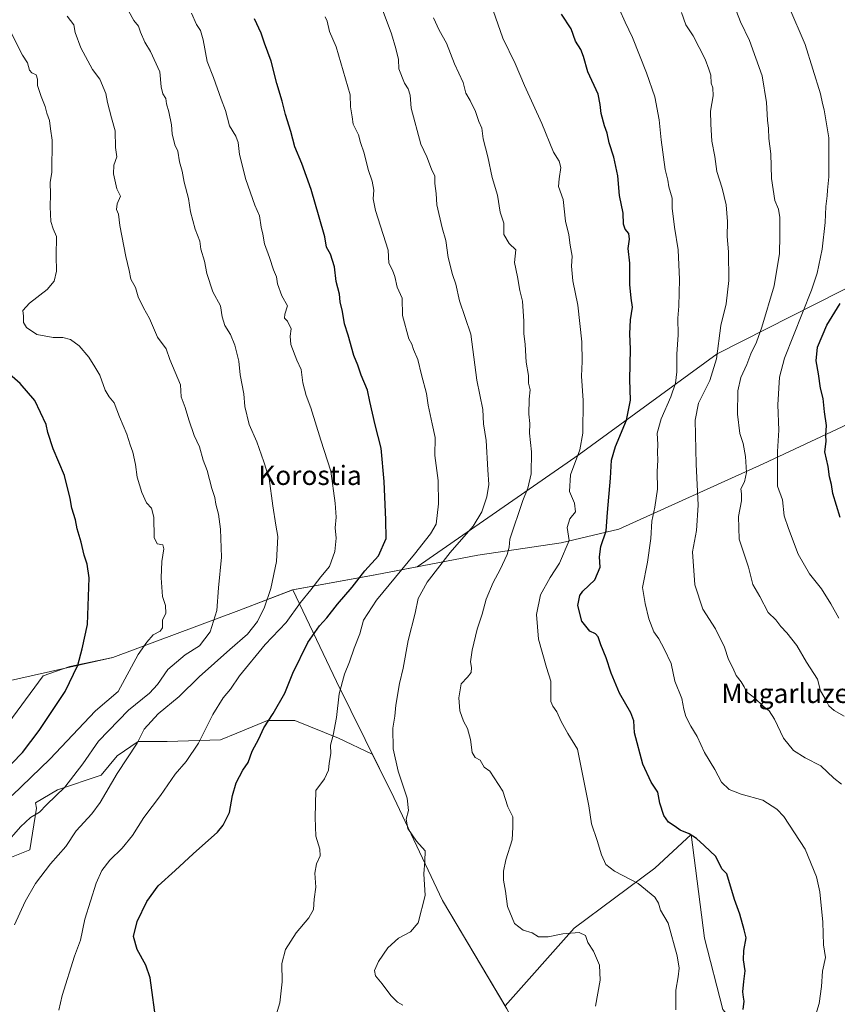
# Model space of a CAD drawing. Units: metres. Extents: x 593647 to 597085, y 4740635 to 4742996.
# Drawn here: x 595975 to 596314, y 4742370 to 4742778 of the extents above; entities that cross this region are included whole.
import ezdxf
from ezdxf.enums import TextEntityAlignment as Align

# ---------------------------------------------------------------- set-up
doc = ezdxf.new("R2010")
doc.units = ezdxf.units.M
doc.header["$MEASUREMENT"] = 0
for name, color, linetype, lineweight in [('Arbolado forestal CxS', 92, 'Continuous', 0), ('Curva de nivel maestra', 30, 'Continuous', 30), ('Curva de nivel normal', 30, 'Continuous', 0), ('Entidad de ámbito territorial', 7, 'Continuous', 0), ('Entidad de ámbito territorial CxS', 92, 'Continuous', 0), ('Municipio', 91, 'Continuous', 13), ('Municipio CxS', 4, 'Continuous', 0), ('Texto cartográfico', 7, 'Continuous', 0)]:
    doc.layers.add(name, color=color, linetype=linetype, lineweight=lineweight)
doc.styles.add('Style-Arial', font='txt')

# ---------------------------------------------------------------- blocks, each defined once
blk = doc.blocks.new('*U4')
at = {"layer": 'Arbolado forestal CxS', "color": 92, "linetype": 'Continuous', "lineweight": 0}
for points in [[(596266.4179, 4742367.6717, 876.9407), (596258.8787, 4742397.2533, 878.0807), (596253.3615, 4742440.3399, 874.7602), (596238.2361, 4742426.2891, 878.4551), (596204.7465, 4742401.4285, 884.651), (596176.2237, 4742369.1795, 888.4264), (596150.1517, 4742412.9561, 889.3473), (596130.0527, 4742455.5961, 890.8138), (596121.0971, 4742473.6581, 892.1319), (596107.1185, 4742480.2799, 894.8937), (596089.0219, 4742487.6529, 898.7997), (596077.6275, 4742487.6529, 900.6308), (596064.8925, 4742482.2911, 903.1155), (596058.1901, 4742479.6101, 904.1179), (596036.0717, 4742478.9401, 907.9681), (596024.0071, 4742478.9403, 910.7121), (596015.2937, 4742472.9081, 912.6928), (596008.5911, 4742464.8651, 913.1771), (595990.4941, 4742458.8331, 916.6151), (595981.3873, 4742453.4763, 917.9519), (595981.9037, 4742451.1939, 917.1171), (595979.0623, 4742433.9881, 913.0578), (595929.8515, 4742414.2547, 919.8008)], [(595628.9623, 4742464.0627, 978.8757), (595672.6069, 4742445.7813, 973.6456), (595709.2505, 4742430.7639, 968.6205), (595747.0965, 4742437.7095, 965.3702), (595816.3453, 4742437.7927, 954.2342), (595903.7057, 4742450.2177, 938.1402), (595943.7249, 4742454.2581, 929.1858), (595954.8205, 4742464.0155, 928.8888), (595968.4205, 4742484.0909, 928.9671), (595984.6111, 4742506.1091, 928.1132), (595995.6203, 4742509.9945, 926.1695), (596013.5141, 4742513.7473, 922.8066), (596065.7045, 4742533.1565, 913.134), (596088.0647, 4742541.7165, 908.1631), (596122.2545, 4742547.9761, 899.4014), (596139.6635, 4742551.3327, 894.2721), (596206.9217, 4742597.9201, 880.3217), (596264.1315, 4742639.6543, 865.4535), (596335.8513, 4742675.9935, 845.5672)]]:
    blk.add_polyline3d(points, dxfattribs=at)
blk = doc.blocks.new('*U6')
at = {"layer": 'Arbolado forestal CxS', "color": 92, "linetype": 'Continuous', "lineweight": 0}
blk.add_polyline3d([(596176.2237, 4742369.1795, 888.4264), (596204.7465, 4742401.4285, 884.651), (596238.2361, 4742426.2891, 878.4551), (596253.3615, 4742440.3399, 874.7602), (596258.8787, 4742397.2533, 878.0807), (596266.4179, 4742367.6717, 876.9407)], dxfattribs=at)

msp = doc.modelspace()

# ---------------------------------------------------------------- linework, layer by layer
at = {"layer": 'Arbolado forestal CxS', "color": 92, "linetype": 'Continuous', "lineweight": 0}
for points in [[(596335.8513, 4742675.9935, 845.5672), (596264.1315, 4742639.6543, 865.4535), (596206.9217, 4742597.9201, 880.3217), (596139.6635, 4742551.3327, 894.2721), (596122.2545, 4742547.9761, 899.4014), (596088.0647, 4742541.7165, 908.1631), (596065.7045, 4742533.1565, 913.134), (596013.5141, 4742513.7473, 922.8066), (595995.6203, 4742509.9945, 926.1695), (595984.6111, 4742506.1091, 928.1132), (595968.4205, 4742484.0909, 928.9671), (595954.8205, 4742464.0155, 928.8888), (595943.7249, 4742454.2581, 929.1858), (595903.7057, 4742450.2177, 938.1402), (595816.3453, 4742437.7927, 954.2342), (595747.0965, 4742437.7095, 965.3702), (595709.2505, 4742430.7639, 968.6205), (595672.6069, 4742445.7813, 973.6456), (595628.9623, 4742464.0627, 978.8757)], [(596335.8513, 4742675.9935, 845.5672), (596264.1315, 4742639.6543, 865.4535), (596206.9217, 4742597.9201, 880.3217), (596139.6635, 4742551.3327, 894.2721), (596122.2545, 4742547.9761, 899.4014), (596088.0647, 4742541.7165, 908.1631), (596065.7045, 4742533.1565, 913.134), (596013.5141, 4742513.7473, 922.8066), (595995.6203, 4742509.9945, 926.1695), (595984.6111, 4742506.1091, 928.1132), (595968.4205, 4742484.0909, 928.9671), (595954.8205, 4742464.0155, 928.8888), (595943.7249, 4742454.2581, 929.1858), (595903.7057, 4742450.2177, 938.1402), (595816.3453, 4742437.7927, 954.2342), (595747.0965, 4742437.7095, 965.3702), (595709.2505, 4742430.7639, 968.6205), (595672.6069, 4742445.7813, 973.6456), (595628.9623, 4742464.0627, 978.8757)], [(595848.1189, 4742366.6807, 926.763), (595893.2547, 4742392.2975, 922.0727), (595929.8515, 4742414.2547, 919.8008), (595979.0623, 4742433.9881, 913.0578), (595981.9037, 4742451.1939, 917.1171), (595981.3873, 4742453.4763, 917.9519), (595990.4941, 4742458.8331, 916.6151), (596008.5911, 4742464.8651, 913.1771), (596015.2937, 4742472.9081, 912.6928), (596024.0071, 4742478.9403, 910.7121), (596036.0717, 4742478.9401, 907.9681), (596058.1901, 4742479.6101, 904.1179), (596064.8925, 4742482.2911, 903.1155), (596077.6275, 4742487.6529, 900.6308), (596089.0219, 4742487.6529, 898.7997), (596107.1185, 4742480.2799, 894.8937), (596121.0971, 4742473.6581, 892.1319), (596130.0527, 4742455.5961, 890.8138), (596150.1517, 4742412.9561, 889.3473), (596176.2237, 4742369.1795, 888.4264)], [(596176.2237, 4742369.1795, 888.4264), (596150.1517, 4742412.9561, 889.3473), (596130.0527, 4742455.5961, 890.8138), (596121.0971, 4742473.6581, 892.1319), (596107.1185, 4742480.2799, 894.8937), (596089.0219, 4742487.6529, 898.7997), (596077.6275, 4742487.6529, 900.6308), (596064.8925, 4742482.2911, 903.1155), (596058.1901, 4742479.6101, 904.1179), (596036.0717, 4742478.9401, 907.9681), (596024.0071, 4742478.9403, 910.7121), (596015.2937, 4742472.9081, 912.6928), (596008.5911, 4742464.8651, 913.1771), (595990.4941, 4742458.8331, 916.6151), (595981.3873, 4742453.4763, 917.9519), (595981.9037, 4742451.1939, 917.1171), (595979.0623, 4742433.9881, 913.0578), (595929.8515, 4742414.2547, 919.8008), (595893.2547, 4742392.2975, 922.0727), (595848.1189, 4742366.6807, 926.763)], [(596473.8899, 4742316.8053, 840.8618), (596432.8251, 4742296.1253, 846.8192), (596410.2337, 4742282.7161, 848.2762), (596374.8827, 4742290.5267, 854.6018), (596345.8817, 4742305.6085, 860.9579), (596316.8801, 4742324.7491, 866.7955), (596287.2993, 4742342.7311, 872.5656), (596266.4179, 4742367.6717, 876.9407), (596258.8787, 4742397.2533, 878.0807), (596253.3615, 4742440.3399, 874.7602), (596238.2361, 4742426.2891, 878.4551), (596204.7465, 4742401.4285, 884.651), (596176.2237, 4742369.1795, 888.4264)], [(596473.8899, 4742316.8053, 840.8618), (596432.8251, 4742296.1253, 846.8192), (596410.2337, 4742282.7161, 848.2762), (596374.8827, 4742290.5267, 854.6018), (596345.8817, 4742305.6085, 860.9579), (596316.8801, 4742324.7491, 866.7955), (596287.2993, 4742342.7311, 872.5656), (596266.4179, 4742367.6717, 876.9407), (596258.8787, 4742397.2533, 878.0807), (596253.3615, 4742440.3399, 874.7602), (596238.2361, 4742426.2891, 878.4551), (596204.7465, 4742401.4285, 884.651), (596176.2237, 4742369.1795, 888.4264)]]:
    msp.add_polyline3d(points, dxfattribs=at)
at = {"layer": 'Curva de nivel maestra', "color": 30, "linetype": 'Continuous', "lineweight": 30, "flags": 128}
for points, elevation in [([(596274.83, 4742367.6801), (596275.36, 4742371.2101), (596274.99, 4742372.8901), (596274.77, 4742375.1201), (596275.13, 4742379.4001), (596275.7, 4742383.7701), (596275.09, 4742388.3901), (596275.17, 4742392.2501), (596276.09, 4742397.5001), (596275.3, 4742400.7101), (596273.49, 4742407.2301), (596271.25, 4742413.3001), (596268.05, 4742423.9601), (596266.1, 4742426.0401), (596263.6, 4742431.2001), (596258.67, 4742435.8001), (596255.56, 4742438.6901), (596252.48, 4742440.6101), (596248.83, 4742442.1601), (596246.72, 4742443.6501), (596243.9, 4742445.4901), (596241.97, 4742448.2101), (596240.34, 4742453.3001), (596239.51, 4742457.8501), (596236.73, 4742461.9701), (596233.22, 4742469.4501), (596229.85, 4742482.4701), (596229.5, 4742487.4701), (596228.29, 4742490.8101), (596223.57, 4742498.8801), (596220.08, 4742507.2101), (596218.07, 4742513.5401), (596215.8, 4742518.9301), (596214.73, 4742522.3001), (596213.62, 4742523.6001), (596211.34, 4742524.6601), (596207.98, 4742528.7401), (596206.27, 4742535.3001), (596207.17, 4742539.4301), (596208.34, 4742541.2201), (596213.34, 4742545.8901), (596215.62, 4742551.2301), (596215.37, 4742555.4901), (596215.8, 4742559.7801), (596218.05, 4742566.2001), (596218.67, 4742573.8601), (596219.93, 4742588.0801), (596220.23, 4742595.5901), (596221.92, 4742601.2601), (596226.52, 4742612.2101), (596228.14, 4742620.3901), (596227.94, 4742629.0601), (596228.2, 4742641.5801), (596227.84, 4742647.9601), (596228.17, 4742653.8001), (596228.97, 4742659.0801), (596228.4, 4742662.7001), (596227.86, 4742668.4401), (596227.86, 4742677.2601), (596227.24, 4742683.3201), (596227.76, 4742687.2401), (596227.5, 4742689.5201), (596225.94, 4742691.3101), (596225.3, 4742693.5001), (596225.06, 4742697.9801), (596223.61, 4742705.2701), (596222.9, 4742713.5001), (596221.23, 4742721.2401), (596219.3, 4742727.2401), (596218.54, 4742731.2401), (596217.34, 4742734.2701), (596216.02, 4742739.3201), (596215.56, 4742743.1401), (596214.75, 4742747.3401), (596210.53, 4742756.6001), (596208.71, 4742762.9301), (596207.51, 4742765.9201), (596205.41, 4742769.3301), (596203.56, 4742774.4801), (596199.52, 4742780.5801)], 875), ([(596031.65, 4742361.5601), (596029.01, 4742380.8901), (596027.18, 4742386.0701), (596023.58, 4742392.5801), (596022.08, 4742397.9501), (596023.62, 4742404.1801), (596027.55, 4742412.5201), (596032.31, 4742419.0401), (596039.31, 4742425.3601), (596046.75, 4742432.3501), (596056.89, 4742441.2601), (596059.24, 4742444.1401), (596061.83, 4742449.4501), (596063.1, 4742456.4701), (596064.58, 4742461.8001), (596067.43, 4742466.9601), (596069.64, 4742470.1101), (596071.27, 4742474.8201), (596073.97, 4742480.0201), (596076.1, 4742484.6001), (596079.96, 4742490.5201), (596084.82, 4742498.9301), (596088.2, 4742507.2301), (596094.4, 4742519.8901), (596099.22, 4742526.8901), (596102.29, 4742530.2301), (596106.68, 4742535.8101), (596112.76, 4742542.9401), (596117.98, 4742549.6201), (596123.61, 4742555.9301), (596126.8, 4742563.0501), (596126.64, 4742570.8201), (596126.08, 4742586.7201), (596124.76, 4742600.5701), (596122.26, 4742610.2201), (596120.02, 4742619.8401), (596119.11, 4742624.6401), (596116.47, 4742630.8501), (596115.05, 4742634.9201), (596113.43, 4742639.0101), (596111.14, 4742647.4201), (596109.63, 4742652.1201), (596108.77, 4742657.2201), (596107.82, 4742661.2001), (596107.45, 4742664.3701), (596106.05, 4742669.6401), (596105.46, 4742675.6801), (596103.82, 4742680.9401), (596102.11, 4742683.9401), (596101.42, 4742688.2501), (596098.99, 4742696.3001), (596095.78, 4742707.8101), (596091.89, 4742718.6601), (596088.92, 4742725.5801), (596087.32, 4742731.9201), (596085.04, 4742738.9701), (596083.69, 4742744.4501), (596081.49, 4742751.7501), (596079.1, 4742761.0101), (596076.34, 4742768.5401), (596075.04, 4742772.6101), (596072.3, 4742778.5601)], 900), ([(596315.12, 4742571.8201), (596312.14, 4742581.7201), (596311.52, 4742585.4401), (596310.71, 4742588.6301), (596310.12, 4742592.9601), (596308.78, 4742599.0501), (596309.31, 4742603.2401), (596309.12, 4742605.9001), (596309.45, 4742609.9001), (596308.64, 4742615.5701), (596308.1, 4742621.1101), (596307.02, 4742625.3801), (596306.18, 4742631.3201), (596305.19, 4742636.7501), (596305.77, 4742642.4501), (596309.58, 4742651.5701), (596315.1, 4742660.5701)], 850), ([(595971.64, 4742469.8201), (595975.98, 4742474.3701), (595982.94, 4742483.5001), (595993.67, 4742499.5701), (595999.04, 4742510.6001), (596000.79, 4742517.3701), (596003.03, 4742527.3801), (596003.64, 4742546.7601), (596002.83, 4742552.3701), (596001.64, 4742556.1001), (596000.39, 4742561.5601), (595998.73, 4742567.0201), (595997.96, 4742570.7801), (595996.44, 4742575.6401), (595995.83, 4742579.6401), (595993.4, 4742589.2401), (595988.8, 4742600.2401), (595986.56, 4742607.0201), (595985.91, 4742610.4001), (595981.08, 4742620.3401), (595975.04, 4742627.3001), (595970.6, 4742631.2001)], 925)]:
    msp.add_lwpolyline(points, dxfattribs=dict(at, elevation=elevation))
at = {"layer": 'Curva de nivel normal', "color": 30, "linetype": 'Continuous', "lineweight": 0, "flags": 128}
for points, elevation in [([(596133.73, 4742369.4701), (596131.58, 4742370.8101), (596128.77, 4742373.5001), (596125.12, 4742378.3701), (596122.4, 4742381.6401), (596121.96, 4742383.8701), (596123.69, 4742387.6401), (596127.58, 4742393.3501), (596131.94, 4742397.3701), (596136.97, 4742399.9201), (596140.15, 4742403.6401), (596143.08, 4742414.9901), (596142.4, 4742424.0601), (596142.86, 4742429.2301), (596143.08, 4742433.5101), (596139.45, 4742437.6101), (596135.85, 4742442.7601), (596135.16, 4742446.7301), (596136.12, 4742450.2401), (596135.56, 4742455.3501), (596131.84, 4742466.5601), (596129.7, 4742475.8501), (596129.59, 4742484.3901), (596130.37, 4742489.3201), (596130.83, 4742493.9201), (596132.39, 4742502.9301), (596133.94, 4742509.2501), (596135.98, 4742520.7301), (596138.84, 4742532.0401), (596140.1, 4742538.1401), (596143.87, 4742544.9601), (596153.34, 4742557.2301), (596162.88, 4742568.2401), (596166.52, 4742574.1101), (596168.62, 4742580.4101), (596169.4, 4742585.4501), (596168.94, 4742591.5701), (596168.29, 4742603.7501), (596167.19, 4742610.6301), (596166.95, 4742616.5401), (596164.51, 4742628.7601), (596161.93, 4742647.8801), (596157.3, 4742661.6101), (596155.75, 4742668.6201), (596154.36, 4742672.5801), (596152.61, 4742679.5701), (596151.64, 4742686.6901), (596150.08, 4742691.9801), (596147.89, 4742701.4701), (596147.55, 4742706.1401), (596147.05, 4742710.3001), (596147.04, 4742713.2901), (596145.68, 4742716.2601), (596143.73, 4742721.4001), (596141.27, 4742726.6101), (596137.19, 4742741.5701), (596136.83, 4742746.9001), (596136.03, 4742749.5701), (596134.5, 4742751.9001), (596132.03, 4742757.9001), (596131.97, 4742761.7401), (596130.86, 4742766.3201), (596129.12, 4742772.3701), (596124.31, 4742784.9001)], 890), ([(596246.94, 4742367.5601), (596247, 4742375.7701), (596247.93, 4742381.3101), (596248.4, 4742384.8301), (596247.56, 4742389.9801), (596243.77, 4742403.5001), (596240.6, 4742408.9501), (596239.82, 4742411.7701), (596238.21, 4742414.3801), (596231.31, 4742419.9901), (596221.48, 4742425.1201), (596217.94, 4742427.9301), (596216.08, 4742431.8901), (596214.37, 4742437.8601), (596212.04, 4742444.7701), (596210.94, 4742452.2601), (596206.12, 4742475.7401), (596202.13, 4742482.2101), (596199.37, 4742487.1301), (596197.6, 4742491.1801), (596195.9, 4742493.4701), (596195.15, 4742495.5101), (596195.13, 4742503.8901), (596193.3, 4742509.5801), (596190.06, 4742521.3001), (596189.13, 4742531.6001), (596190.8, 4742539.7201), (596194.8, 4742546.8901), (596198.72, 4742552.9001), (596202.78, 4742562.2401), (596201.96, 4742567.5701), (596203.06, 4742571.2801), (596205.29, 4742574.0801), (596204.92, 4742577.7401), (596202.89, 4742582.5301), (596203.34, 4742589.5201), (596207.19, 4742599.8201), (596208.46, 4742606.7601), (596208.59, 4742620.3201), (596207.78, 4742630.3801), (596208.14, 4742636.5201), (596208.05, 4742644.5701), (596206.26, 4742659.9001), (596204.27, 4742669.9001), (596203.71, 4742676.0201), (596203.94, 4742680.2201), (596203.14, 4742684.7201), (596202.58, 4742688.9501), (596201.27, 4742694.6401), (596200.31, 4742703.6801), (596198.25, 4742709.0201), (596198.55, 4742712.2201), (596199.32, 4742716.9001), (596198.55, 4742719.5701), (596196.17, 4742723.3201), (596191.37, 4742735.1501), (596184.25, 4742750.9701), (596180.31, 4742760.0801), (596175.25, 4742770.6301), (596170.26, 4742784.8501)], 880), ([(596316.83, 4742489.4101), (596312.61, 4742491.7801), (596310.37, 4742493.6401), (596309.28, 4742495.9501), (596306.99, 4742499.9301), (596305.71, 4742504.7901), (596301.16, 4742511.7401), (596297.12, 4742518.7001), (596293.06, 4742523.9701), (596290.52, 4742526.5801), (596288.45, 4742529.2901), (596285.29, 4742532.3501), (596281.86, 4742539.0001), (596278.84, 4742544.0001), (596277.1, 4742551.1501), (596273.24, 4742562.8001), (596272.9, 4742572.2501), (596274.22, 4742578.7401), (596274.24, 4742581.5701), (596273.9, 4742583.7301), (596275.42, 4742586.5501), (596276.32, 4742590.4001), (596275.86, 4742597.1201), (596274.84, 4742602.4201), (596273.48, 4742606.5601), (596272.53, 4742614.6601), (596272.73, 4742624.3401), (596273.95, 4742629.9001), (596276.43, 4742635.2401), (596278.07, 4742639.7201), (596280.39, 4742644.4801), (596282.69, 4742650.7201), (596287.73, 4742667.9001), (596289.93, 4742681.2401), (596290.12, 4742688.5701), (596290.06, 4742696.2401), (596289.49, 4742699.6501), (596288.02, 4742703.2801), (596286.59, 4742712.3401), (596286.38, 4742722.6101), (596285.6, 4742729.0101), (596285.42, 4742733.1401), (596284.92, 4742736.5601), (596284.59, 4742743.9001), (596282.76, 4742754.9001), (596277.48, 4742769.5701), (596273.76, 4742777.3301), (596271.2, 4742784.1701)], 860), ([(596314.52, 4742530.0401), (596311.26, 4742536.0401), (596307.4, 4742542.1601), (596302.34, 4742548.3701), (596297.66, 4742556.5801), (596293.68, 4742567.2801), (596291.91, 4742572.5301), (596291.22, 4742579.1401), (596289.11, 4742584.7401), (596289.17, 4742599.1401), (596289.74, 4742608.0001), (596289.26, 4742618.5101), (596290.02, 4742629.9901), (596291.98, 4742637.9001), (596303.18, 4742666.0501), (596305.59, 4742673.1001), (596307.7, 4742683.1101), (596308.88, 4742694.0901), (596309.18, 4742700.7101), (596309.76, 4742705.1301), (596309.9, 4742707.5701), (596310.41, 4742713.0701), (596310.36, 4742729.2301), (596308.46, 4742740.9001), (596307.8, 4742743.5501), (596306.99, 4742747.5601), (596300.59, 4742767.9401), (596293.76, 4742783.6801)], 855), ([(595955.64, 4742421.0801), (595975.23, 4742443.5301), (595979.32, 4742447.4101), (595983.07, 4742449.5201), (595986.02, 4742452.5501), (595993.58, 4742459.9701), (596001, 4742469.5501), (596007.55, 4742479.0001), (596019.99, 4742491.9001), (596028.74, 4742498.8901), (596032.02, 4742502.4501), (596036.34, 4742508.7701), (596043.46, 4742514.8801), (596049.42, 4742518.6201), (596053.88, 4742524.3201), (596056.63, 4742533.2301), (596057.34, 4742542.5601), (596058.49, 4742555.3201), (596058.2, 4742566.9201), (596057.35, 4742573.2301), (596056.22, 4742577.2801), (596055.81, 4742580.0201), (596054.56, 4742583.8201), (596052.67, 4742591.2701), (596051.02, 4742595.6201), (596049.49, 4742601.0901), (596047.21, 4742605.8101), (596044.96, 4742612.2201), (596043.54, 4742617.4701), (596041.88, 4742621.8101), (596041.52, 4742626.7801), (596037.16, 4742637.2901), (596035.66, 4742641.7201), (596031.98, 4742646.6401), (596028.69, 4742654.3701), (596026.23, 4742658.6801), (596023.98, 4742663.2401), (596022.88, 4742667.1501), (596021, 4742670.6001), (596020.26, 4742674.2501), (596018.9, 4742680.0301), (596016.45, 4742692.9001), (596015.84, 4742697.5701), (596015.07, 4742699.5701), (596015.34, 4742701.9001), (596016.72, 4742705.1101), (596015.12, 4742708.0501), (596013.77, 4742714.3801), (596013.92, 4742717.8901), (596015.15, 4742721.3401), (596014.65, 4742725.2201), (596014.52, 4742732.1201), (596012.88, 4742737.4801), (596011.24, 4742743.9601), (596010.61, 4742747.6901), (596008.12, 4742753.5501), (596005.1, 4742757.5201), (596000.22, 4742766.6201), (595997.94, 4742772.8801), (595997.33, 4742776.1501), (595994.54, 4742779.7001)], 915), ([(595972.74, 4742402.8901), (595977.09, 4742412.5601), (595981.37, 4742420.0301), (595987.7, 4742428.1101), (595994.07, 4742435.3601), (595998.34, 4742441.8901), (596004.77, 4742448.8101), (596008.22, 4742453.5901), (596015.26, 4742465.5601), (596023.61, 4742478.2301), (596026.45, 4742484.0101), (596032.31, 4742490.3701), (596040.99, 4742497.5201), (596049.31, 4742505.7601), (596061.97, 4742517.0901), (596069.31, 4742523.3501), (596073.46, 4742528.6001), (596076.43, 4742534.6301), (596078.96, 4742542.3701), (596081.38, 4742553.5601), (596081.92, 4742563.9001), (596081.04, 4742568.5901), (596079.78, 4742576.6601), (596078.29, 4742588.0101), (596076.07, 4742594.8601), (596073.19, 4742603.1201), (596070.07, 4742610.3301), (596068.22, 4742617.8201), (596067.8, 4742623.0601), (596066.3, 4742630.9001), (596065.69, 4742636.6201), (596064.13, 4742643.2401), (596062.32, 4742647.6401), (596059.98, 4742651.4201), (596058.88, 4742654.9601), (596058.08, 4742659.6201), (596055, 4742665.4201), (596052.42, 4742673.0101), (596051.5, 4742678.1201), (596049.99, 4742683.0101), (596049.54, 4742686.3701), (596047.64, 4742691.4101), (596045.68, 4742698.4901), (596044.92, 4742704.0301), (596043.04, 4742710.8701), (596042.24, 4742715.4501), (596041.12, 4742719.2401), (596040.38, 4742723.7001), (596039.27, 4742726.3801), (596038.12, 4742730.9601), (596037.76, 4742734.6601), (596036.72, 4742739.9801), (596035.74, 4742743.3001), (596035.48, 4742745.5401), (596034.25, 4742747.5401), (596033.56, 4742750.4201), (596032.96, 4742756.5601), (596029.1, 4742765.0301), (596026.8, 4742768.8801), (596025, 4742773.0801), (596024.14, 4742775.5701), (596022.2, 4742777.9001), (596019.95, 4742781.9001)], 910), ([(595991.1, 4742367.5001), (595992.51, 4742373.5601), (595997.63, 4742389.8901), (596000.13, 4742396.5401), (596001.87, 4742405.1701), (596006.61, 4742420.1401), (596008.95, 4742425.3401), (596012.18, 4742429.6001), (596017.31, 4742434.5801), (596021.64, 4742439.9401), (596026.31, 4742447.2901), (596033.31, 4742456.4701), (596039.31, 4742465.3001), (596043.84, 4742470.6101), (596049.05, 4742478.1201), (596054.93, 4742490.0901), (596059.29, 4742497.0501), (596062.28, 4742500.5601), (596065.97, 4742506.0901), (596076.69, 4742519.1301), (596085.32, 4742528.2901), (596091.32, 4742536.4801), (596095.66, 4742541.8301), (596099.69, 4742547.1101), (596103.38, 4742551.5101), (596105.61, 4742557.6501), (596106.06, 4742563.2601), (596105.75, 4742567.4801), (596106.06, 4742571.8801), (596105.7, 4742577.7201), (596103.91, 4742591.0501), (596099.72, 4742603.9001), (596095.63, 4742617.2601), (596093.7, 4742622.3301), (596092.26, 4742627.6401), (596091.58, 4742633.1201), (596089.73, 4742636.9801), (596087.34, 4742643.5901), (596087.06, 4742646.9801), (596087.48, 4742650.0701), (596085.99, 4742653.2401), (596084.72, 4742654.5201), (596084.81, 4742656.0501), (596085.86, 4742659.5201), (596083.6, 4742663.6601), (596081.78, 4742668.7001), (596081.36, 4742671.6101), (596080.07, 4742674.4801), (596078.47, 4742679.6301), (596076.33, 4742685.2401), (596075.73, 4742689.2401), (596075.01, 4742692.2401), (596074.38, 4742696.9001), (596072.4, 4742701.3401), (596068.58, 4742711.9701), (596066.01, 4742722.3001), (596065.5, 4742727.3501), (596064.48, 4742729.9201), (596061.9, 4742734.2001), (596060.17, 4742740.5601), (596058.36, 4742745.2401), (596055.17, 4742754.2401), (596052.6, 4742760.9001), (596050.99, 4742769.9601), (596049.86, 4742773.8001), (596048.2, 4742776.2901), (596046.13, 4742780.9001)], 905), ([(596080.97, 4742364.5601), (596082.81, 4742370.5601), (596083.76, 4742379.1701), (596083.62, 4742386.7901), (596085.03, 4742392.6601), (596089.56, 4742399.5001), (596094.8, 4742405.7301), (596096.64, 4742409.2101), (596096.92, 4742413.5201), (596097.68, 4742418.4301), (596097.23, 4742424.2101), (596097.89, 4742428.0901), (596099.48, 4742431.4701), (596099.36, 4742434.2701), (596097.7, 4742439.6101), (596097.34, 4742447.4101), (596097.65, 4742458.5401), (596101.21, 4742463.4401), (596102.94, 4742466.9501), (596103.26, 4742469.9301), (596103.92, 4742473.9301), (596103.81, 4742477.3901), (596104.87, 4742481.4501), (596106.23, 4742488.8001), (596107.4, 4742498.6501), (596109.53, 4742506.8001), (596111.66, 4742511.8901), (596113.61, 4742517.5601), (596115.9, 4742523.5601), (596117.39, 4742529.2601), (596122.9, 4742537.4301), (596138.61, 4742556.5701), (596145.18, 4742565.0001), (596147.55, 4742568.9901), (596148.6, 4742577.4601), (596148.39, 4742587.1301), (596146.96, 4742597.5301), (596147.22, 4742605.0101), (596145.92, 4742610.5701), (596144.28, 4742618.3201), (596143.59, 4742623.2201), (596141.46, 4742630.9801), (596139.93, 4742637.2801), (596138.24, 4742641.4101), (596137.44, 4742643.6101), (596136.28, 4742645.9001), (596133.66, 4742655.5101), (596133.45, 4742662.7101), (596131.46, 4742667.3001), (596130.39, 4742671.7601), (596129.44, 4742674.3101), (596128.01, 4742677.3201), (596127.64, 4742682.7201), (596122.47, 4742699.1101), (596121.51, 4742703.9001), (596121.78, 4742707.5001), (596121.03, 4742711.2801), (596119.35, 4742716.1601), (596117.69, 4742722.9001), (596116.26, 4742727.3001), (596115.43, 4742730.5001), (596113.16, 4742734.9701), (596112.78, 4742737.9401), (596112.11, 4742742.0401), (596111.85, 4742747.1101), (596106.12, 4742766.9801), (596103.39, 4742773.3001), (596102.36, 4742777.6101), (596101.58, 4742779.4801)], 895), ([(596305, 4742365.7201), (596306.4, 4742370.2301), (596307.43, 4742377.2301), (596307.8, 4742383.5601), (596309.08, 4742389.2801), (596308.18, 4742394.6001), (596307.99, 4742403.9001), (596306.71, 4742416.5901), (596305.32, 4742422.7901), (596300.58, 4742434.1901), (596291.8, 4742447.7201), (596288.86, 4742450.8401), (596283.04, 4742454.6101), (596274.08, 4742457.0001), (596269.03, 4742458.9501), (596265.84, 4742461.9801), (596263.12, 4742467.2201), (596258.91, 4742474.3601), (596255.78, 4742481.0201), (596253.2, 4742485.2301), (596251.16, 4742489.2301), (596250.32, 4742492.3501), (596249.46, 4742496.7001), (596246.62, 4742503.8701), (596245.02, 4742511.2701), (596242.07, 4742517.3101), (596239.91, 4742521.4901), (596237.78, 4742524.3601), (596235.78, 4742529.6901), (596234.24, 4742536.0801), (596233.08, 4742542.6901), (596235.27, 4742553.2301), (596236.56, 4742563.0801), (596237, 4742570.3001), (596238.27, 4742576.0901), (596239.33, 4742583.5701), (596239.27, 4742590.9101), (596239.49, 4742595.5101), (596239.34, 4742598.9201), (596239.5, 4742602.0901), (596239.26, 4742606.7601), (596240.87, 4742612.6901), (596244.95, 4742621.8701), (596246.82, 4742627.4601), (596247.39, 4742632.1801), (596247.42, 4742639.5601), (596247.97, 4742647.5501), (596247.78, 4742654.5001), (596248.18, 4742659.3801), (596248.5, 4742670.5401), (596248, 4742682.8201), (596246.37, 4742692.1801), (596245.51, 4742700.0601), (596245.39, 4742704.1701), (596244.08, 4742708.9401), (596243.66, 4742711.7101), (596242.6, 4742716.0701), (596240.82, 4742728.4201), (596240.01, 4742736.7001), (596238.23, 4742746.2401), (596234.8, 4742756.2401), (596231.83, 4742763.4801), (596228.98, 4742770.9001), (596225.97, 4742777.2201), (596223.6, 4742782.5201)], 870), ([(596315.68, 4742461.2501), (596312.44, 4742463.7201), (596307.13, 4742468.8401), (596300.58, 4742472.0701), (596295.72, 4742475.1301), (596291.62, 4742480.2901), (596287.89, 4742488.1001), (596285.73, 4742491.5301), (596283.34, 4742493.4201), (596279.65, 4742496.9201), (596276.28, 4742499.5101), (596275.3, 4742501.5601), (596274.1, 4742503.6601), (596271.98, 4742506.2901), (596270.66, 4742509.4801), (596268.83, 4742512.8501), (596267.2, 4742518.0501), (596263.43, 4742525.5601), (596258.14, 4742533.7301), (596254.91, 4742543.8301), (596253.91, 4742557.4901), (596255.6, 4742566.3801), (596256.19, 4742576.8901), (596255.37, 4742593.9601), (596254.95, 4742612.1701), (596256.3, 4742619.2401), (596261.06, 4742628.5701), (596263.78, 4742637.5201), (596265.57, 4742651.4501), (596267.81, 4742660.4001), (596268.98, 4742670.0301), (596268.8, 4742681.9101), (596268.32, 4742688.3601), (596268.42, 4742694.6001), (596267.88, 4742701.5101), (596266.18, 4742708.3601), (596263.99, 4742715.2901), (596263.13, 4742721.5501), (596261.92, 4742727.8801), (596261.53, 4742734.9001), (596261.39, 4742740.2401), (596262.48, 4742746.6801), (596262.25, 4742749.9601), (596261.62, 4742751.8701), (596261.5, 4742755.2701), (596260.7, 4742757.6801), (596259.12, 4742761.8901), (596254.16, 4742771.5201), (596251.13, 4742776.1801), (596249.35, 4742781.1601)], 865), ([(595971.71, 4742456.4301), (595987.41, 4742471.6201), (596006.34, 4742491.5501), (596015.65, 4742499.5601), (596024.06, 4742515.0201), (596027.6, 4742520.1101), (596030.26, 4742523.1201), (596033.16, 4742524.5801), (596034.1, 4742526.0601), (596034.1, 4742529.2401), (596035.5, 4742532.0901), (596035.36, 4742535.2801), (596034.04, 4742538.9601), (596033.5, 4742546.7501), (596033.82, 4742553.5201), (596034.7, 4742558.7401), (596034.23, 4742560.4601), (596031.94, 4742560.8701), (596030.67, 4742563.4301), (596030.55, 4742571.9101), (596029.47, 4742575.6001), (596027.39, 4742577.9101), (596025.46, 4742582.1201), (596023.54, 4742588.5301), (596022.96, 4742593.8101), (596021.79, 4742598.9001), (596020.66, 4742601.9401), (596019.3, 4742606.4101), (596016.23, 4742613.4901), (596014.01, 4742619.2801), (596012, 4742621.7701), (596010.37, 4742624.6601), (596008.11, 4742630.8801), (596006.06, 4742634.3201), (596003.58, 4742638.2501), (595999.48, 4742643.0201), (595995.94, 4742645.6001), (595992.72, 4742646.4201), (595988.77, 4742646.4601), (595982.02, 4742647.7201), (595977.63, 4742650.5601), (595976.5, 4742652.5901), (595976.43, 4742655.3501), (595976.14, 4742657.6301), (595978.97, 4742660.7301), (595986.24, 4742666.2801), (595989.16, 4742669.8201), (595990.12, 4742673.9301), (595990.04, 4742680.3501), (595990.12, 4742688.2601), (595988.76, 4742691.5701), (595987.82, 4742694.5001), (595987.44, 4742700.6801), (595987.68, 4742705.9401), (595987.47, 4742710.7301), (595988.2, 4742715.0501), (595988.38, 4742728.2401), (595987.58, 4742733.0001), (595987.26, 4742736.4601), (595986.07, 4742739.4401), (595985.5, 4742742.2001), (595983.72, 4742746.3801), (595982.22, 4742751.0101), (595982.27, 4742753.5701), (595981.69, 4742755.3301), (595979.92, 4742756.1501), (595979, 4742757.3601), (595978.1, 4742760.3501), (595976.03, 4742763.5501), (595968.65, 4742778.0101)], 920), ([(596213.6, 4742369.0901), (596215.56, 4742379.8901), (596215.29, 4742386.0601), (596212.76, 4742391.9101), (596210.45, 4742395.5801), (596209.46, 4742398.3501), (596206.94, 4742399.6401), (596200.07, 4742399.0901), (596194.03, 4742397.8501), (596190, 4742397.8201), (596187.32, 4742399.4801), (596183.61, 4742400.6801), (596180.06, 4742403.4101), (596177.14, 4742410.4501), (596176.38, 4742416.8301), (596175.56, 4742421.3101), (596175.55, 4742425.1601), (596176.5, 4742429.8001), (596179.14, 4742438.0401), (596179.4, 4742443.3101), (596179.37, 4742447.6401), (596177.27, 4742451.8401), (596175.21, 4742458.2701), (596169.79, 4742466.5601), (596167.51, 4742468.2801), (596165.81, 4742471.1701), (596163.81, 4742472.2201), (596162.49, 4742474.3601), (596161.86, 4742479.6601), (596160.64, 4742484.2201), (596158.94, 4742487.2501), (596157.44, 4742491.6201), (596156.95, 4742496.9301), (596158.01, 4742502.7401), (596160.6, 4742505.5601), (596162.1, 4742507.5601), (596162.29, 4742509.5601), (596161.83, 4742511.8901), (596162.46, 4742516.7201), (596164.54, 4742525.5201), (596166.62, 4742531.7201), (596168.35, 4742537.8901), (596171.16, 4742544.8901), (596174.12, 4742550.2001), (596177, 4742556.4701), (596177.81, 4742559.5401), (596178.14, 4742562.8001), (596183.52, 4742578.8401), (596185.66, 4742583.9401), (596187.01, 4742589.9301), (596187.12, 4742599.0201), (596186.22, 4742606.7201), (596186.47, 4742610.7001), (596186.06, 4742614.5901), (596186.15, 4742620.8201), (596186.55, 4742624.7401), (596185.93, 4742627.5101), (596185.92, 4742630.6601), (596184.96, 4742636.1701), (596184.46, 4742643.5301), (596183.88, 4742648.0601), (596183.92, 4742653.2101), (596183.43, 4742661.5501), (596182.32, 4742665.9101), (596181.36, 4742671.6001), (596180.05, 4742677.5801), (596180.64, 4742682.8201), (596177.9, 4742685.4701), (596175.68, 4742689.1801), (596175.57, 4742693.8201), (596174.1, 4742698.3801), (596173.04, 4742705.4001), (596170.8, 4742712.8201), (596168.97, 4742721.3801), (596167.07, 4742728.9001), (596166.56, 4742733.2401), (596165.22, 4742736.0001), (596163.92, 4742740.2001), (596161.72, 4742744.6901), (596159.89, 4742747.7401), (596158.82, 4742752.2101), (596155.16, 4742759.9001), (596151.92, 4742768.5701), (596148.86, 4742773.9001), (596146.54, 4742778.9601)], 885)]:
    msp.add_lwpolyline(points, dxfattribs=dict(at, elevation=elevation))
at = {"layer": 'Entidad de ámbito territorial', "color": 7, "linetype": 'Continuous', "lineweight": 0, "flags": 128}
for points in [[(596088.07, 4742541.732), (596122.265, 4742547.993), (596164.892, 4742556.211), (596199.408, 4742561.214), (596223.382, 4742566.923), (596283.19, 4742594.022), (596340.079, 4742620.725)], [(596088.07, 4742541.732), (596122.265, 4742547.993), (596164.892, 4742556.211), (596199.408, 4742561.214), (596223.382, 4742566.923), (596283.19, 4742594.022), (596340.079, 4742620.725)], [(596088.07, 4742541.732), (596065.71, 4742533.175), (596013.526, 4742513.762), (595967.286, 4742503.365), (595929.676, 4742494.018), (595889.125, 4742492.632), (595854.755, 4742494.161), (595805.625, 4742503.049), (595748.821, 4742521.34), (595693.221, 4742543.468), (595639.677, 4742564.363)], [(596088.07, 4742541.732), (596065.71, 4742533.175), (596013.526, 4742513.762), (595967.286, 4742503.365), (595929.676, 4742494.018), (595889.125, 4742492.632), (595854.755, 4742494.161), (595805.625, 4742503.049), (595748.821, 4742521.34), (595693.221, 4742543.468), (595639.677, 4742564.363)], [(595633.936, 4742055.066), (595684.536, 4742077.63), (595709.827, 4742092.984), (595759.557, 4742114.515), (595789.541, 4742130.592), (595833.873, 4742155.205), (595866.604, 4742174.131), (595909.2, 4742196.166), (595940.103, 4742210.733), (595987.213, 4742236.415), (596032.552, 4742261.679), (596081.918, 4742289.186), (596132.323, 4742315.564), (596176.207, 4742343.857), (596187.298, 4742349.533), (596176.917, 4742368.045), (596150.163, 4742412.974), (596130.064, 4742455.607), (596106.177, 4742503.769), (596088.07, 4742541.732)], [(595633.936, 4742055.066), (595684.536, 4742077.63), (595709.827, 4742092.984), (595759.557, 4742114.515), (595789.541, 4742130.592), (595833.873, 4742155.205), (595866.604, 4742174.131), (595909.2, 4742196.166), (595940.103, 4742210.733), (595987.213, 4742236.415), (596032.552, 4742261.679), (596081.918, 4742289.186), (596132.323, 4742315.564), (596176.207, 4742343.857), (596187.298, 4742349.533), (596176.917, 4742368.045), (596150.163, 4742412.974), (596130.064, 4742455.607), (596106.177, 4742503.769), (596088.07, 4742541.732)]]:
    msp.add_lwpolyline(points, dxfattribs=at)
at = {"layer": 'Entidad de ámbito territorial CxS', "color": 92, "linetype": 'Continuous', "lineweight": 0, "flags": 128}
for points in [[(596340.079, 4742620.725), (596283.19, 4742594.022), (596223.382, 4742566.923), (596199.408, 4742561.214), (596164.892, 4742556.211), (596122.265, 4742547.993), (596088.07, 4742541.732), (596065.71, 4742533.175), (596013.526, 4742513.762), (595967.286, 4742503.365), (595929.676, 4742494.018), (595889.125, 4742492.632), (595854.755, 4742494.161), (595805.625, 4742503.049), (595748.821, 4742521.34), (595693.221, 4742543.468), (595639.677, 4742564.363)], [(596176.917, 4742368.045), (596150.163, 4742412.974), (596130.064, 4742455.607), (596106.177, 4742503.769), (596088.07, 4742541.732), (596122.265, 4742547.993), (596164.892, 4742556.211), (596199.408, 4742561.214), (596223.382, 4742566.923), (596283.19, 4742594.022), (596340.079, 4742620.725)], [(595639.677, 4742564.363), (595693.221, 4742543.468), (595748.821, 4742521.34), (595805.625, 4742503.049), (595854.755, 4742494.161), (595889.125, 4742492.632), (595929.676, 4742494.018), (595967.286, 4742503.365), (596013.526, 4742513.762), (596065.71, 4742533.175), (596088.07, 4742541.732), (596106.177, 4742503.769), (596130.064, 4742455.607), (596150.163, 4742412.974), (596176.917, 4742368.045)]]:
    msp.add_lwpolyline(points, dxfattribs=at)
at = {"layer": 'Municipio', "color": 91, "linetype": 'Continuous', "lineweight": 13, "flags": 128}
for points in [[(596088.07, 4742541.732), (596122.265, 4742547.993), (596164.892, 4742556.211), (596199.408, 4742561.214), (596223.382, 4742566.923), (596283.19, 4742594.022), (596340.079, 4742620.725)], [(596088.07, 4742541.732), (596122.265, 4742547.993), (596164.892, 4742556.211), (596199.408, 4742561.214), (596223.382, 4742566.923), (596283.19, 4742594.022), (596340.079, 4742620.725)], [(596088.07, 4742541.732), (596065.71, 4742533.175), (596013.526, 4742513.762), (595967.286, 4742503.365), (595929.676, 4742494.018), (595889.125, 4742492.632), (595854.755, 4742494.161), (595805.625, 4742503.049), (595748.821, 4742521.34), (595693.221, 4742543.468), (595639.677, 4742564.363)], [(596088.07, 4742541.732), (596065.71, 4742533.175), (596013.526, 4742513.762), (595967.286, 4742503.365), (595929.676, 4742494.018), (595889.125, 4742492.632), (595854.755, 4742494.161), (595805.625, 4742503.049), (595748.821, 4742521.34), (595693.221, 4742543.468), (595639.677, 4742564.363)], [(595633.936, 4742055.066), (595684.536, 4742077.63), (595709.827, 4742092.984), (595759.557, 4742114.515), (595789.541, 4742130.592), (595833.873, 4742155.205), (595866.604, 4742174.131), (595909.2, 4742196.166), (595940.103, 4742210.733), (595987.213, 4742236.415), (596032.552, 4742261.679), (596081.918, 4742289.186), (596132.323, 4742315.564), (596176.207, 4742343.857), (596187.298, 4742349.533), (596176.917, 4742368.045), (596150.163, 4742412.974), (596130.064, 4742455.607), (596106.177, 4742503.769), (596088.07, 4742541.732)], [(595633.936, 4742055.066), (595684.536, 4742077.63), (595709.827, 4742092.984), (595759.557, 4742114.515), (595789.541, 4742130.592), (595833.873, 4742155.205), (595866.604, 4742174.131), (595909.2, 4742196.166), (595940.103, 4742210.733), (595987.213, 4742236.415), (596032.552, 4742261.679), (596081.918, 4742289.186), (596132.323, 4742315.564), (596176.207, 4742343.857), (596187.298, 4742349.533), (596176.917, 4742368.045), (596150.163, 4742412.974), (596130.064, 4742455.607), (596106.177, 4742503.769), (596088.07, 4742541.732)]]:
    msp.add_lwpolyline(points, dxfattribs=at)
at = {"layer": 'Municipio CxS', "color": 4, "linetype": 'Continuous', "lineweight": 0, "flags": 128}
for points in [[(596340.079, 4742620.725), (596283.19, 4742594.022), (596223.382, 4742566.923), (596199.408, 4742561.214), (596164.892, 4742556.211), (596122.265, 4742547.993), (596088.07, 4742541.732), (596065.71, 4742533.175), (596013.526, 4742513.762), (595967.286, 4742503.365), (595929.676, 4742494.018), (595889.125, 4742492.632), (595854.755, 4742494.161), (595805.625, 4742503.049), (595748.821, 4742521.34), (595693.221, 4742543.468), (595639.677, 4742564.363)], [(596176.917, 4742368.045), (596150.163, 4742412.974), (596130.064, 4742455.607), (596106.177, 4742503.769), (596088.07, 4742541.732), (596122.265, 4742547.993), (596164.892, 4742556.211), (596199.408, 4742561.214), (596223.382, 4742566.923), (596283.19, 4742594.022), (596340.079, 4742620.725)], [(595639.677, 4742564.363), (595693.221, 4742543.468), (595748.821, 4742521.34), (595805.625, 4742503.049), (595854.755, 4742494.161), (595889.125, 4742492.632), (595929.676, 4742494.018), (595967.286, 4742503.365), (596013.526, 4742513.762), (596065.71, 4742533.175), (596088.07, 4742541.732), (596106.177, 4742503.769), (596130.064, 4742455.607), (596150.163, 4742412.974), (596176.917, 4742368.045)]]:
    msp.add_lwpolyline(points, dxfattribs=at)

# ---------------------------------------------------------------- block references
at = {"layer": 'Arbolado forestal CxS', "color": 92, "linetype": 'Continuous', "lineweight": 0}
for name in ['*U4', '*U6']:
    msp.add_blockref(name, (0, 0), dxfattribs=at)

# ---------------------------------------------------------------- texts
at = {"layer": 'Texto cartográfico', "color": 7, "linetype": 'Continuous', "lineweight": 0, "style": 'Style-Arial'}
for s, p in [('Korostia', (596095.2595, 4742589.2602)), ('Mugarluzea', (596295.3971, 4742498.8501))]:
    msp.add_text(s, height=8, dxfattribs=at).set_placement(p, align=Align.MIDDLE_CENTER)

doc.saveas('drawing.dxf')
